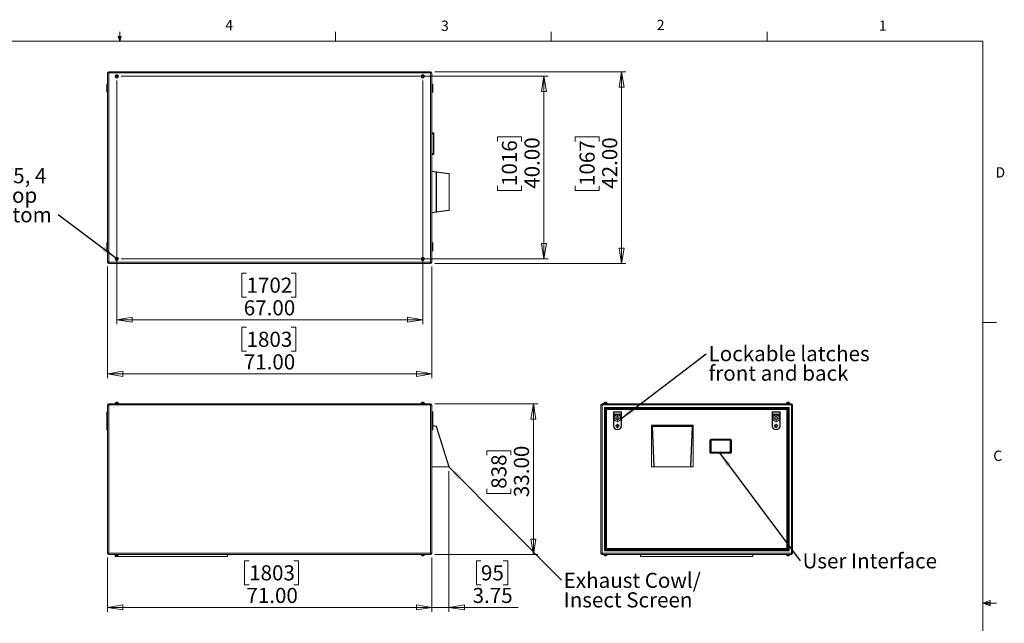
# Model space of a CAD drawing. Units: inches. Extents: x 0.4 to 16.6, y 0.2 to 10.8.
# Drawn here: x 7.6 to 16.6, y 5.3 to 10.8 of the extents above; entities that cross this region are included whole.
import ezdxf

# ---------------------------------------------------------------- set-up
doc = ezdxf.new("R2010")
doc.units = ezdxf.units.IN
doc.header["$MEASUREMENT"] = 0
doc.styles.add('SLDTEXTSTYLE0', font='TXT', dxfattribs={"width": 0.75})
doc.dimstyles.new('SLDDIMSTYLE0', dxfattribs={"dimtxt": 0.137795, "dimasz": 0.14, "dimexe": 0, "dimexo": 0.0625, "dimgap": 0.034449, "dimtad": 1, "dimlfac": 24, "dimrnd": 1e-09, "dimzin": 4, "dimdsep": 46, "dimtxsty": 'SLDTEXTSTYLE0', "dimblk1": 'CLOSED', "dimblk2": 'CLOSED', "dimsah": 1, "dimcen": 0.09, "dimadec": 0, "dimazin": 1, "dimtfac": 1, "dimtofl": 0, "dimtmove": 0, "dimatfit": 3, "dimldrblk": 'CLOSED', "dimfxl": 0, "dimfrac": 2, "dimtolj": 1, "dimtzin": 12, "dimarcsym": 0})
doc.dimstyles.new('SLDDIMSTYLE1', dxfattribs={"dimtxt": 0.137795, "dimasz": 0.14, "dimexe": 0, "dimexo": 0.0625, "dimgap": 0.034449, "dimtad": 1, "dimlfac": 24, "dimrnd": 1e-09, "dimzin": 12, "dimdsep": 46, "dimtxsty": 'SLDTEXTSTYLE0', "dimblk1": 'CLOSED', "dimblk2": 'CLOSED', "dimsah": 1, "dimcen": 0.09, "dimadec": 0, "dimazin": 3, "dimtfac": 1, "dimtmove": 0, "dimatfit": 0, "dimldrblk": 'CLOSED', "dimfxl": 0, "dimfrac": 2, "dimtolj": 1, "dimtzin": 12, "dimarcsym": 0})
doc.dimstyles.new('SLDDIMSTYLE2', dxfattribs={"dimtxt": 0.18, "dimasz": 0.14, "dimexe": 0, "dimexo": 0.0625, "dimgap": 0, "dimtad": 0, "dimtih": 1, "dimtoh": 1, "dimdec": 0, "dimrnd": 1e-09, "dimzin": 0, "dimdsep": 46, "dimtxsty": 'Standard', "dimsah": 1, "dimcen": 0.09, "dimadec": 0, "dimazin": 0, "dimtfac": 0.14, "dimtdec": 0, "dimtofl": 0, "dimtmove": 0, "dimatfit": 3, "dimfxl": 0, "dimfrac": 2, "dimtolj": 1, "dimtzin": 0, "dimarcsym": 0})

# ---------------------------------------------------------------- blocks, each defined once
blk = doc.blocks.new('_CLOSED')
at = {"color": 0, "linetype": 'ByBlock', "lineweight": -2}
for p, q in [((-1, 0.166667), (0, 0)), ((-1, 0.166667), (-1, -0.166667)), ((0, 0), (-1, -0.166667)), ((0, 0), (-1, 0))]:
    blk.add_line(p, q, dxfattribs=at)
blk = doc.blocks.new('_D')
at = {"color": 7, "linetype": 'Continuous', "lineweight": 0}
for p, q in [((11.3775, 7.3335), (12.3147, 7.3335)), ((12.2753, 7.3335), (12.2753, 5.9585)), ((11.8504, 6.8626), (11.8504, 6.9046)), ((11.8504, 6.9046), (12.0691, 6.9046)), ((12.0691, 6.9046), (12.0691, 6.8626)), ((11.8504, 6.5571), (11.8504, 6.5152)), ((11.8504, 6.5152), (12.0691, 6.5152)), ((12.0691, 6.5152), (12.0691, 6.5571)), ((11.3775, 5.9585), (12.3147, 5.9585))]:
    blk.add_line(p, q, dxfattribs=at)
at = {"color": 7, "linetype": 'Continuous', "lineweight": 0, "xscale": 0.14, "yscale": 0.14}
for p, rotation in [((12.2753, 7.3335), 90.0000000000004), ((12.2753, 5.9585), 270.0000000000004)]:
    blk.add_blockref('_CLOSED', p, dxfattribs=dict(at, rotation=rotation))
at = {"color": 7, "linetype": 'Continuous', "lineweight": 0, "char_height": 0.1378, "attachment_point": 1, "rotation": 90, "style": 'SLDTEXTSTYLE0'}
for s, insert in [('33.00', (12.0977, 6.4808)), ('838', (11.8915, 6.5571))]:
    blk.add_mtext(s, dxfattribs=dict(at, insert=insert))
blk = doc.blocks.new('_D_1')
at = {"color": 7, "linetype": 'Continuous', "lineweight": 0}
for p, q in [((8.3909, 5.9302), (8.3909, 5.4356)), ((11.3492, 5.9302), (11.3492, 5.4356)), ((9.6822, 5.8999), (9.6402, 5.8999)), ((9.6402, 5.8999), (9.6402, 5.6812)), ((10.0895, 5.8999), (10.1315, 5.8999)), ((10.1315, 5.8999), (10.1315, 5.6812)), ((9.6402, 5.6812), (9.6822, 5.6812)), ((10.1315, 5.6812), (10.0895, 5.6812)), ((8.3909, 5.475), (11.3492, 5.475))]:
    blk.add_line(p, q, dxfattribs=at)
at = {"color": 7, "linetype": 'Continuous', "lineweight": 0, "xscale": 0.14, "yscale": 0.14, "rotation": 180.0000000000004}
blk.add_blockref('_CLOSED', (8.3909, 5.475), dxfattribs=at)
at = {"color": 7, "linetype": 'Continuous', "lineweight": 0, "xscale": 0.14, "yscale": 0.14}
blk.add_blockref('_CLOSED', (11.3492, 5.475), dxfattribs=at)
at = {"color": 7, "linetype": 'Continuous', "lineweight": 0, "char_height": 0.1378, "attachment_point": 1, "style": 'SLDTEXTSTYLE0'}
for s, insert in [('1803', (9.6822, 5.8588)), ('71.00', (9.6568, 5.6526))]:
    blk.add_mtext(s, dxfattribs=dict(at, insert=insert))
blk = doc.blocks.new('_D_2')
at = {"color": 7, "linetype": 'Continuous', "lineweight": 0}
for p, q in [((11.5054, 6.7181), (11.5054, 5.4356)), ((11.3492, 5.9302), (11.3492, 5.4356)), ((11.7973, 5.8999), (11.7553, 5.8999)), ((11.7553, 5.8999), (11.7553, 5.6812)), ((12.001, 5.8999), (12.0429, 5.8999)), ((12.0429, 5.8999), (12.0429, 5.6812)), ((11.7553, 5.6812), (11.7973, 5.6812)), ((12.0429, 5.6812), (12.001, 5.6812)), ((11.3492, 5.475), (11.0992, 5.475)), ((11.5054, 5.475), (11.3492, 5.475)), ((11.5054, 5.475), (12.1358, 5.475))]:
    blk.add_line(p, q, dxfattribs=at)
at = {"color": 7, "linetype": 'Continuous', "lineweight": 0, "xscale": 0.14, "yscale": 0.14}
blk.add_blockref('_CLOSED', (11.3492, 5.475), dxfattribs=at)
at = {"color": 7, "linetype": 'Continuous', "lineweight": 0, "xscale": 0.14, "yscale": 0.14, "rotation": 180.0000000000004}
blk.add_blockref('_CLOSED', (11.5054, 5.475), dxfattribs=at)
at = {"color": 7, "linetype": 'Continuous', "lineweight": 0, "char_height": 0.1378, "attachment_point": 1, "style": 'SLDTEXTSTYLE0'}
for s, insert in [('95', (11.7973, 5.8588)), ('3.75', (11.721, 5.6526))]:
    blk.add_mtext(s, dxfattribs=dict(at, insert=insert))
blk = doc.blocks.new('SW_NOTE_3')
at = {"color": 0, "linetype": 'Continuous', "lineweight": 0, "char_height": 0.137795, "attachment_point": 1, "style": 'SLDTEXTSTYLE0'}
for s, insert in [('Exhaust Cowl/', (0.0214, 0.0689)), ('Insect Screen', (0.0214, -0.1093))]:
    blk.add_mtext(s, dxfattribs=dict(at, insert=insert))
blk = doc.blocks.new('SW_NOTE_4')
at = {"color": 0, "linetype": 'Continuous', "lineweight": 0, "insert": (0.022, 0.0703), "char_height": 0.137795, "attachment_point": 1, "style": 'SLDTEXTSTYLE0'}
blk.add_mtext('User Interface', dxfattribs=at)
blk = doc.blocks.new('SW_NOTE_5')
at = {"color": 0, "linetype": 'Continuous', "lineweight": 0, "char_height": 0.137795, "attachment_point": 1, "style": 'SLDTEXTSTYLE0'}
for s, insert in [('Lockable latches', (0.0223, 0.0698)), ('front and back', (0.0223, -0.1083))]:
    blk.add_mtext(s, dxfattribs=dict(at, insert=insert))
blk = doc.blocks.new('SW_CENTERMARKSYMBOL_4')
at = {"color": 0, "linetype": 'Continuous', "lineweight": 0}
for p, q in [((-0.0082, 0), (-0.0187, 0)), ((0, 0), (-0.0041, 0)), ((0, 0.0082), (0, 0.0187)), ((0, 0), (0, 0.0041)), ((0, 0), (0, -0.0041)), ((0, 0), (0.0041, 0)), ((0.0082, 0), (0.0187, 0)), ((0, -0.0082), (0, -0.0187))]:
    blk.add_line(p, q, dxfattribs=at)
blk = doc.blocks.new('SW_CENTERMARKSYMBOL_5')
at = {"color": 0, "linetype": 'Continuous', "lineweight": 0}
for p, q in [((-0.0082, 0), (-0.0187, 0)), ((0, 0), (-0.0041, 0)), ((0, 0.0082), (0, 0.0187)), ((0, 0), (0, 0.0041)), ((0, 0), (0, -0.0041)), ((0, 0), (0.0041, 0)), ((0.0082, 0), (0.0187, 0)), ((0, -0.0082), (0, -0.0187))]:
    blk.add_line(p, q, dxfattribs=at)
blk = doc.blocks.new('SW_CENTERMARKSYMBOL_6')
at = {"color": 0, "linetype": 'Continuous', "lineweight": 0}
for p, q in [((-0.0082, 0), (-0.0349, 0)), ((0, 0), (-0.0041, 0)), ((0, 0.0082), (0, 0.0349)), ((0, 0), (0, 0.0041)), ((0, 0), (0, -0.0041)), ((0, 0), (0.0041, 0)), ((0.0082, 0), (0.0349, 0)), ((0, -0.0082), (0, -0.0349))]:
    blk.add_line(p, q, dxfattribs=at)
blk = doc.blocks.new('SW_CENTERMARKSYMBOL_7')
at = {"color": 0, "linetype": 'Continuous', "lineweight": 0}
for p, q in [((-0.0082, 0), (-0.0349, 0)), ((0, 0), (-0.0041, 0)), ((0, 0.0082), (0, 0.0349)), ((0, 0), (0, 0.0041)), ((0, 0), (0, -0.0041)), ((0, 0), (0.0041, 0)), ((0.0082, 0), (0.0349, 0)), ((0, -0.0082), (0, -0.0349))]:
    blk.add_line(p, q, dxfattribs=at)
blk = doc.blocks.new('_D_3')
at = {"color": 7, "linetype": 'Continuous', "lineweight": 0}
for p, q in [((8.5136, 10.3211), (12.411, 10.3211)), ((12.3716, 10.3211), (12.3716, 8.6544)), ((11.9467, 9.7275), (11.9467, 9.7695)), ((11.9467, 9.7695), (12.1654, 9.7695)), ((12.1654, 9.7695), (12.1654, 9.7275)), ((11.9467, 9.3202), (11.9467, 9.2783)), ((11.9467, 9.2783), (12.1654, 9.2783)), ((12.1654, 9.2783), (12.1654, 9.3202)), ((8.5136, 8.6544), (12.411, 8.6544))]:
    blk.add_line(p, q, dxfattribs=at)
at = {"color": 7, "linetype": 'Continuous', "lineweight": 0, "xscale": 0.14, "yscale": 0.14}
for p, rotation in [((12.3716, 10.3211, 0.0038), 90.0000000000002), ((12.3716, 8.6544, 0.0038), 270.0000000000002)]:
    blk.add_blockref('_CLOSED', p, dxfattribs=dict(at, rotation=rotation))
at = {"color": 7, "linetype": 'Continuous', "lineweight": 0, "char_height": 0.1378, "attachment_point": 1, "rotation": 90, "style": 'SLDTEXTSTYLE0'}
for s, insert in [('1016', (11.9878, 9.3202)), ('40.00', (12.194, 9.2948))]:
    blk.add_mtext(s, dxfattribs=dict(at, insert=insert))
blk = doc.blocks.new('_D_4')
at = {"color": 7, "linetype": 'Continuous', "lineweight": 0}
for p, q in [((11.3775, 10.3627), (13.1196, 10.3627)), ((13.0802, 10.3627), (13.0802, 8.6127)), ((12.6553, 9.7275), (12.6553, 9.7695)), ((12.6553, 9.7695), (12.8741, 9.7695)), ((12.8741, 9.7695), (12.8741, 9.7275)), ((12.6553, 9.3202), (12.6553, 9.2783)), ((12.6553, 9.2783), (12.8741, 9.2783)), ((12.8741, 9.2783), (12.8741, 9.3202)), ((11.3775, 8.6127), (13.1196, 8.6127))]:
    blk.add_line(p, q, dxfattribs=at)
at = {"color": 7, "linetype": 'Continuous', "lineweight": 0, "xscale": 0.14, "yscale": 0.14}
for p, rotation in [((13.0802, 10.3627, 0.0038), 90.0000000000002), ((13.0802, 8.6127, 0.0038), 270.0000000000002)]:
    blk.add_blockref('_CLOSED', p, dxfattribs=dict(at, rotation=rotation))
at = {"color": 7, "linetype": 'Continuous', "lineweight": 0, "char_height": 0.1378, "attachment_point": 1, "rotation": 90, "style": 'SLDTEXTSTYLE0'}
for s, insert in [('1067', (12.6965, 9.3202)), ('42.00', (12.9026, 9.2948))]:
    blk.add_mtext(s, dxfattribs=dict(at, insert=insert))
blk = doc.blocks.new('_D_5')
at = {"color": 7, "linetype": 'Continuous', "lineweight": 0}
for p, q in [((8.4742, 10.2817), (8.4742, 8.0606)), ((11.2659, 10.2817), (11.2659, 8.0606)), ((9.6583, 8.5249), (9.6163, 8.5249)), ((9.6163, 8.5249), (9.6163, 8.3062)), ((10.0656, 8.5249), (10.1076, 8.5249)), ((10.1076, 8.5249), (10.1076, 8.3062)), ((9.6163, 8.3062), (9.6583, 8.3062)), ((10.1076, 8.3062), (10.0656, 8.3062)), ((8.4742, 8.1), (11.2659, 8.1))]:
    blk.add_line(p, q, dxfattribs=at)
at = {"color": 7, "linetype": 'Continuous', "lineweight": 0, "xscale": 0.14, "yscale": 0.14, "rotation": 180.0000000000002}
blk.add_blockref('_CLOSED', (8.4742, 8.1, 0.0038), dxfattribs=at)
at = {"color": 7, "linetype": 'Continuous', "lineweight": 0, "xscale": 0.14, "yscale": 0.14}
blk.add_blockref('_CLOSED', (11.2659, 8.1, 0.0038), dxfattribs=at)
at = {"color": 7, "linetype": 'Continuous', "lineweight": 0, "char_height": 0.1378, "attachment_point": 1, "style": 'SLDTEXTSTYLE0'}
for s, insert in [('1702', (9.6583, 8.4838)), ('67.00', (9.6329, 8.2776))]:
    blk.add_mtext(s, dxfattribs=dict(at, insert=insert))
blk = doc.blocks.new('_D_6')
at = {"color": 7, "linetype": 'Continuous', "lineweight": 0}
for p, q in [((8.3909, 8.5845), (8.3909, 7.567)), ((11.3492, 8.5845), (11.3492, 7.567)), ((9.6583, 8.0313), (9.6163, 8.0313)), ((9.6163, 8.0313), (9.6163, 7.8126)), ((10.0656, 8.0313), (10.1076, 8.0313)), ((10.1076, 8.0313), (10.1076, 7.8126)), ((9.6163, 7.8126), (9.6583, 7.8126)), ((10.1076, 7.8126), (10.0656, 7.8126)), ((8.3909, 7.6064), (11.3492, 7.6064))]:
    blk.add_line(p, q, dxfattribs=at)
at = {"color": 7, "linetype": 'Continuous', "lineweight": 0, "xscale": 0.14, "yscale": 0.14, "rotation": 180.0000000000002}
blk.add_blockref('_CLOSED', (8.3909, 7.6064, 0.0038), dxfattribs=at)
at = {"color": 7, "linetype": 'Continuous', "lineweight": 0, "xscale": 0.14, "yscale": 0.14}
blk.add_blockref('_CLOSED', (11.3492, 7.6064, 0.0038), dxfattribs=at)
at = {"color": 7, "linetype": 'Continuous', "lineweight": 0, "char_height": 0.1378, "attachment_point": 1, "style": 'SLDTEXTSTYLE0'}
for s, insert in [('1803', (9.6583, 7.9902)), ('71.00', (9.6329, 7.784))]:
    blk.add_mtext(s, dxfattribs=dict(at, insert=insert))
blk = doc.blocks.new('SW_NOTE_6')
at = {"color": 0, "linetype": 'Continuous', "lineweight": 0, "attachment_point": 1, "style": 'SLDTEXTSTYLE0'}
for s, insert, char_height in [('Rigging', (-1.0968, 0.9598), 0.1378), ('Points:', (-1.0968, 0.7816), 0.1378), ('M12-1.75, 4', (-1.0968, 0.4253), 0.137795), ('places top', (-1.0968, 0.2471), 0.1378), ('and bottom', (-1.0968, 0.0689), 0.1378)]:
    blk.add_mtext(s, dxfattribs=dict(at, insert=insert, char_height=char_height))

msp = doc.modelspace()

# ---------------------------------------------------------------- linework, layer by layer
at = {"color": 7, "linetype": 'Continuous', "lineweight": 0}
for p, q in [((8.501, 10.64207), (8.501, 10.72687)), ((10.46975, 10.64207), (10.46975, 10.72687)), ((12.4385, 10.64207), (12.4385, 10.72687)), ((14.40725, 10.64207), (14.40725, 10.72687)), ((0.62625, 10.64207), (16.37625, 10.64207)), ((8.501, 10.64207), (8.48775, 10.68401)), ((8.51356, 10.68401), (8.48775, 10.68401)), ((8.49396, 10.68401), (8.501, 10.64207)), ((8.501, 10.64207), (8.51356, 10.68401)), ((8.50591, 10.68401), (8.501, 10.64207)), ((16.37625, 0.39207), (16.37625, 10.64207)), ((16.37625, 8.07529), (16.50125, 8.07529)), ((16.37625, 5.51279), (16.44343, 5.5368)), ((16.37625, 5.51279), (16.44343, 5.52183)), ((16.37625, 5.51279), (16.50125, 5.51279)), ((16.37625, 5.51279), (16.44343, 5.49021)), ((16.37625, 5.51279), (16.44343, 5.50248)), ((16.44343, 5.5368), (16.44343, 5.49021))]:
    msp.add_line(p, q, dxfattribs=at)
at = {"color": 7, "linetype": 'Continuous', "lineweight": 15}
for p, q in [((8.39086, 10.35165), (8.40195, 10.35165)), ((8.39086, 8.62382), (8.39086, 10.35165)), ((8.40195, 10.35165), (8.40195, 10.36274)), ((8.40195, 10.36274), (11.33811, 10.36274)), ((11.33811, 10.35165), (8.40195, 10.35165)), ((8.40195, 10.35165), (8.40195, 8.62382)), ((11.33811, 10.35165), (11.33811, 10.36274)), ((11.33811, 10.35165), (11.3492, 10.35165)), ((11.33811, 8.62382), (11.33811, 10.35165)), ((11.3492, 10.35165), (11.3492, 8.62382)), ((8.38253, 10.17815), (8.38253, 10.24524)), ((8.38545, 10.24815), (8.38545, 10.17524)), ((8.38545, 10.24815), (8.39086, 10.24815)), ((8.47387, 10.32674), (8.46912, 10.32362)), ((8.46912, 10.32362), (8.46945, 10.31795)), ((8.46945, 10.31795), (8.47453, 10.3154)), ((8.47894, 10.32419), (8.47387, 10.32674)), ((8.47453, 10.3154), (8.47927, 10.31852)), ((8.47927, 10.31852), (8.47894, 10.32419)), ((11.26079, 10.31852), (11.26111, 10.32419)), ((11.26553, 10.3154), (11.26079, 10.31852)), ((11.26111, 10.32419), (11.26619, 10.32674)), ((11.27061, 10.31795), (11.26553, 10.3154)), ((11.26619, 10.32674), (11.27094, 10.32362)), ((11.27094, 10.32362), (11.27061, 10.31795)), ((11.35461, 10.24815), (11.3492, 10.24815)), ((11.35461, 10.17524), (11.35461, 10.24815)), ((11.35753, 10.24524), (11.35753, 10.17815)), ((8.38545, 10.17524), (8.39086, 10.17524)), ((11.35461, 10.17524), (11.3492, 10.17524)), ((11.36295, 9.8044), (11.3492, 9.8044)), ((11.36295, 9.79607), (11.3492, 9.79607)), ((11.36295, 9.79607), (11.36295, 9.8044)), ((11.36295, 9.79607), (11.36586, 9.79607)), ((11.36295, 9.6169), (11.36295, 9.79607)), ((11.36586, 9.80149), (11.36586, 9.79607)), ((11.36586, 9.79607), (11.36586, 9.6169)), ((11.36295, 9.6169), (11.3492, 9.6169)), ((11.36295, 9.6169), (11.36586, 9.6169)), ((11.36295, 9.60857), (11.36295, 9.6169)), ((11.36586, 9.6169), (11.36586, 9.61149)), ((11.36295, 9.60857), (11.3492, 9.60857)), ((11.38927, 9.44673), (11.34993, 9.45198)), ((11.35015, 9.4548), (11.38895, 9.44963)), ((11.38895, 9.44963), (11.50278, 9.43445)), ((11.38927, 9.08291), (11.38927, 9.44673)), ((11.38927, 9.44673), (11.39135, 9.44673)), ((11.39135, 9.44673), (11.39135, 9.08291)), ((11.50545, 9.43152), (11.39135, 9.44673)), ((11.50545, 9.09812), (11.50545, 9.43152)), ((11.34993, 9.07766), (11.38927, 9.08291)), ((11.38895, 9.08002), (11.35015, 9.07484)), ((11.50278, 9.09519), (11.38895, 9.08002)), ((11.38927, 9.08291), (11.39135, 9.08291)), ((11.39135, 9.08291), (11.50545, 9.09812)), ((8.38253, 8.73024), (8.38253, 8.79732)), ((8.38545, 8.80024), (8.38545, 8.72732)), ((8.38545, 8.80024), (8.39086, 8.80024)), ((8.38545, 8.72732), (8.39086, 8.72732)), ((11.35461, 8.80024), (11.3492, 8.80024)), ((11.35461, 8.72732), (11.3492, 8.72732)), ((11.35461, 8.72732), (11.35461, 8.80024)), ((11.35753, 8.79732), (11.35753, 8.73024)), ((8.39086, 8.62382), (8.40195, 8.62382)), ((8.40195, 8.62382), (11.33811, 8.62382)), ((8.40195, 8.61274), (8.40195, 8.62382)), ((8.46912, 8.65185), (8.46945, 8.65753)), ((8.47387, 8.64873), (8.46912, 8.65185)), ((8.46945, 8.65753), (8.47453, 8.66008)), ((8.47894, 8.65128), (8.47387, 8.64873)), ((8.47453, 8.66008), (8.47927, 8.65696)), ((8.47927, 8.65696), (8.47894, 8.65128)), ((11.26553, 8.66008), (11.26079, 8.65696)), ((11.26079, 8.65696), (11.26111, 8.65128)), ((11.26111, 8.65128), (11.26619, 8.64873)), ((11.27061, 8.65753), (11.26553, 8.66008)), ((11.26619, 8.64873), (11.27094, 8.65185)), ((11.27094, 8.65185), (11.27061, 8.65753)), ((11.33811, 8.62382), (11.3492, 8.62382)), ((11.33811, 8.61274), (11.33811, 8.62382)), ((11.33811, 8.61274), (8.40195, 8.61274)), ((8.40195, 7.32239), (8.39086, 7.32239)), ((8.39086, 5.96956), (8.39086, 7.32239)), ((8.40195, 7.32239), (8.40195, 7.33347)), ((8.40195, 7.33347), (11.33811, 7.33347)), ((11.33811, 7.32239), (8.40195, 7.32239)), ((8.40195, 7.32239), (8.40195, 5.96956)), ((8.45861, 7.33764), (8.45861, 7.33347)), ((8.48978, 7.33764), (8.45861, 7.33764)), ((8.45984, 7.33847), (8.45984, 7.33764)), ((8.46818, 7.34681), (8.48022, 7.34681)), ((8.48855, 7.33764), (8.48855, 7.33847)), ((8.48978, 7.33347), (8.48978, 7.33764)), ((11.25028, 7.33764), (11.25028, 7.33347)), ((11.25028, 7.33764), (11.28145, 7.33764)), ((11.25151, 7.33847), (11.25151, 7.33764)), ((11.25984, 7.34681), (11.27188, 7.34681)), ((11.28022, 7.33764), (11.28022, 7.33847)), ((11.28145, 7.33347), (11.28145, 7.33764)), ((11.33811, 7.32239), (11.33811, 7.33347)), ((11.33811, 5.96956), (11.33811, 7.32239)), ((11.3492, 7.32239), (11.33811, 7.32239)), ((11.3492, 7.32239), (11.3492, 5.96956)), ((12.90187, 7.32239), (12.89079, 7.32239)), ((12.89079, 5.96956), (12.89079, 7.32239)), ((12.90187, 7.33347), (14.6297, 7.33347)), ((12.90187, 7.33347), (12.90187, 7.32239)), ((14.6297, 7.32239), (12.90187, 7.32239)), ((12.90187, 7.32239), (12.90187, 5.96956)), ((12.91687, 7.33764), (12.91687, 7.33347)), ((12.91687, 7.33764), (12.94804, 7.33764)), ((12.9181, 7.33847), (12.9181, 7.33764)), ((12.92412, 7.30014), (14.60745, 7.30014)), ((12.92412, 5.99181), (12.92412, 7.30014)), ((12.92643, 7.34681), (12.93847, 7.34681)), ((14.59912, 7.29181), (12.93245, 7.29181)), ((12.93245, 7.29181), (12.93245, 6.00014)), ((12.93495, 7.28931), (14.59662, 7.28931)), ((12.93495, 6.00264), (12.93495, 7.28931)), ((14.58829, 7.28097), (12.94329, 7.28097)), ((12.94329, 7.28097), (12.94329, 6.01097)), ((12.94681, 7.33764), (12.94681, 7.33847)), ((12.94804, 7.33347), (12.94804, 7.33764)), ((14.58354, 7.33764), (14.58354, 7.33347)), ((14.6147, 7.33764), (14.58354, 7.33764)), ((14.58477, 7.33847), (14.58477, 7.33764)), ((14.58829, 6.01097), (14.58829, 7.28097)), ((14.5931, 7.34681), (14.60514, 7.34681)), ((14.59662, 7.28931), (14.59662, 6.00264)), ((14.59912, 6.00014), (14.59912, 7.29181)), ((14.60745, 7.30014), (14.60745, 5.99181)), ((14.61347, 7.33764), (14.61347, 7.33847)), ((14.6147, 7.33347), (14.6147, 7.33764)), ((14.6297, 7.33347), (14.6297, 7.32239)), ((14.64079, 7.32239), (14.6297, 7.32239)), ((14.6297, 5.96956), (14.6297, 7.32239)), ((14.64079, 7.32239), (14.64079, 5.96956)), ((8.38253, 7.2375), (8.38253, 7.25764)), ((8.38253, 7.23331), (8.38253, 7.2375)), ((8.38253, 7.13031), (8.38253, 7.23331)), ((8.38545, 7.26056), (8.38545, 7.13031)), ((8.38545, 7.26056), (8.39086, 7.26056)), ((11.35461, 7.26056), (11.3492, 7.26056)), ((11.35461, 7.13031), (11.35461, 7.26056)), ((11.35753, 7.25764), (11.35753, 7.2375)), ((11.35753, 7.23331), (11.35753, 7.2375)), ((11.35753, 7.23331), (11.35753, 7.13031)), ((13.00829, 7.25764), (13.00537, 7.26056)), ((13.00537, 7.26056), (13.07829, 7.26056)), ((13.00537, 7.13031), (13.00537, 7.26056)), ((13.00829, 7.25764), (13.00829, 7.2375)), ((13.07537, 7.25764), (13.00829, 7.25764)), ((13.00829, 7.2375), (13.07537, 7.2375)), ((13.00829, 7.23331), (13.00829, 7.2375)), ((13.00829, 7.23331), (13.00829, 7.13031)), ((13.07537, 7.23331), (13.00829, 7.23331)), ((13.07537, 7.2375), (13.07537, 7.25764)), ((13.07537, 7.2375), (13.07537, 7.23331)), ((13.07537, 7.13031), (13.07537, 7.23331)), ((13.07829, 7.26056), (13.07829, 7.13031)), ((14.45329, 7.26056), (14.5262, 7.26056)), ((14.45329, 7.13031), (14.45329, 7.26056)), ((14.52329, 7.25764), (14.4562, 7.25764)), ((14.4562, 7.25764), (14.4562, 7.2375)), ((14.4562, 7.2375), (14.52329, 7.2375)), ((14.4562, 7.23331), (14.4562, 7.2375)), ((14.4562, 7.23331), (14.4562, 7.13031)), ((14.52329, 7.23331), (14.4562, 7.23331)), ((14.52329, 7.25764), (14.5262, 7.26056)), ((14.52329, 7.2375), (14.52329, 7.25764)), ((14.52329, 7.2375), (14.52329, 7.23331)), ((14.52329, 7.13031), (14.52329, 7.23331)), ((14.5262, 7.26056), (14.5262, 7.13031)), ((8.38253, 7.13031), (8.38545, 7.13031)), ((8.38253, 7.09681), (8.38253, 7.13031)), ((8.38545, 7.13031), (8.39086, 7.13031)), ((8.38545, 7.13031), (8.38545, 7.09389)), ((11.35461, 7.13031), (11.3492, 7.13031)), ((11.35461, 7.13031), (11.35753, 7.13031)), ((11.35461, 7.09389), (11.35461, 7.13031)), ((11.35753, 7.13556), (11.38927, 7.12762)), ((11.35753, 7.13031), (11.35753, 7.09681)), ((11.50278, 6.75743), (11.38895, 7.12479)), ((11.39135, 7.12566), (11.50545, 6.75743)), ((13.00537, 7.13031), (13.00829, 7.13031)), ((13.04037, 7.12056), (13.04037, 7.14006)), ((13.04037, 7.14006), (13.04329, 7.14006)), ((13.04329, 7.12056), (13.04037, 7.12056)), ((13.04179, 7.09681), (13.04187, 7.09681)), ((13.04179, 7.09389), (13.04179, 7.09681)), ((13.04187, 7.09389), (13.04187, 7.09681)), ((13.04329, 7.14006), (13.04329, 7.12056)), ((13.07537, 7.13031), (13.07829, 7.13031)), ((13.35277, 7.13347), (13.35277, 6.75743)), ((13.35807, 7.12479), (13.35289, 7.13449)), ((13.35571, 7.13746), (13.36096, 7.12762)), ((13.72881, 7.13764), (13.35693, 7.13764)), ((13.37324, 6.75743), (13.35807, 7.12479)), ((13.36096, 7.12762), (13.36096, 7.12566)), ((13.36096, 7.12762), (13.72478, 7.12762)), ((13.36096, 7.12566), (13.37617, 6.75743)), ((13.72478, 7.12566), (13.36096, 7.12566)), ((13.70957, 6.75743), (13.72478, 7.12566)), ((13.72767, 7.12479), (13.7125, 6.75743)), ((13.72478, 7.12762), (13.73003, 7.13746)), ((13.72478, 7.12762), (13.72478, 7.12566)), ((13.73285, 7.13449), (13.72767, 7.12479)), ((13.73297, 6.75743), (13.73297, 7.13347)), ((14.45329, 7.13031), (14.4562, 7.13031)), ((14.48829, 7.14006), (14.4912, 7.14006)), ((14.48829, 7.12056), (14.48829, 7.14006)), ((14.4912, 7.12056), (14.48829, 7.12056)), ((14.4897, 7.09681), (14.48979, 7.09681)), ((14.4897, 7.09389), (14.4897, 7.09681)), ((14.48979, 7.09389), (14.48979, 7.09681)), ((14.4912, 7.14006), (14.4912, 7.12056)), ((14.52329, 7.13031), (14.5262, 7.13031)), ((8.38545, 7.09389), (8.39086, 7.09389)), ((11.35461, 7.09389), (11.3492, 7.09389)), ((13.04187, 7.09389), (13.04179, 7.09389)), ((13.89495, 7.01004), (14.07412, 7.01004)), ((13.89495, 7.01004), (13.89495, 7.00712)), ((14.07412, 7.00712), (13.89495, 7.00712)), ((14.07412, 7.01004), (14.07412, 7.00712)), ((14.48979, 7.09389), (14.4897, 7.09389)), ((13.88662, 6.8892), (13.88662, 7.0017)), ((13.88662, 7.0017), (13.88954, 7.0017)), ((13.88954, 7.0017), (13.88954, 6.8892)), ((13.89412, 6.89545), (13.89412, 6.99545)), ((13.89704, 6.99545), (13.89412, 6.99545)), ((13.89704, 6.99545), (13.89704, 6.89545)), ((13.9012, 7.00254), (14.06787, 7.00254)), ((13.9012, 7.00254), (13.9012, 6.99962)), ((14.06787, 6.99962), (13.9012, 6.99962)), ((14.06787, 7.00254), (14.06787, 6.99962)), ((14.07495, 6.99545), (14.07204, 6.99545)), ((14.07204, 6.89545), (14.07204, 6.99545)), ((14.07495, 6.99545), (14.07495, 6.89545)), ((14.07954, 6.8892), (14.07954, 7.0017)), ((14.07954, 7.0017), (14.08245, 7.0017)), ((14.08245, 7.0017), (14.08245, 6.8892)), ((13.88662, 6.8892), (13.88954, 6.8892)), ((13.89704, 6.89545), (13.89412, 6.89545)), ((13.89495, 6.88379), (14.07412, 6.88379)), ((13.89495, 6.88379), (13.89495, 6.88087)), ((14.07412, 6.88087), (13.89495, 6.88087)), ((13.9012, 6.89129), (14.06787, 6.89129)), ((13.9012, 6.89129), (13.9012, 6.88837)), ((14.06787, 6.88837), (13.9012, 6.88837)), ((14.06787, 6.89129), (14.06787, 6.88837)), ((14.07495, 6.89545), (14.07204, 6.89545)), ((14.07412, 6.88379), (14.07412, 6.88087)), ((14.07954, 6.8892), (14.08245, 6.8892)), ((11.3492, 6.75743), (11.50278, 6.75743)), ((11.50545, 6.75743), (11.50278, 6.75743)), ((13.35277, 6.75743), (13.37324, 6.75743)), ((13.37617, 6.75743), (13.37324, 6.75743)), ((13.37617, 6.75743), (13.70957, 6.75743)), ((13.7125, 6.75743), (13.70957, 6.75743)), ((13.7125, 6.75743), (13.73297, 6.75743)), ((8.39086, 5.96956), (8.40195, 5.96956)), ((8.40195, 5.96956), (11.33811, 5.96956)), ((8.40195, 5.95847), (8.40195, 5.96956)), ((11.33811, 5.95847), (8.40195, 5.95847)), ((8.45861, 5.95847), (8.45861, 5.95431)), ((8.48978, 5.95431), (8.45861, 5.95431)), ((8.45984, 5.95431), (8.45984, 5.95347)), ((8.46003, 5.93764), (8.46003, 5.95172)), ((9.4842, 5.93764), (8.46003, 5.93764)), ((8.4742, 5.94514), (8.46818, 5.94514)), ((8.48022, 5.94514), (8.4742, 5.94514)), ((8.48855, 5.95347), (8.48855, 5.95431)), ((8.48978, 5.95431), (8.48978, 5.95847)), ((9.4842, 5.93764), (9.4842, 5.95847)), ((11.25028, 5.95847), (11.25028, 5.95431)), ((11.25028, 5.95431), (11.28145, 5.95431)), ((11.25151, 5.95431), (11.25151, 5.95347)), ((11.26586, 5.94514), (11.25984, 5.94514)), ((11.27188, 5.94514), (11.26586, 5.94514)), ((11.28022, 5.95347), (11.28022, 5.95431)), ((11.28145, 5.95431), (11.28145, 5.95847)), ((11.33811, 5.95847), (11.33811, 5.96956)), ((11.33811, 5.96956), (11.3492, 5.96956)), ((12.89079, 5.96956), (12.90187, 5.96956)), ((12.90187, 5.96956), (14.6297, 5.96956)), ((12.90187, 5.96956), (12.90187, 5.95847)), ((14.6297, 5.95847), (12.90187, 5.95847)), ((12.91687, 5.95847), (12.91687, 5.95431)), ((12.91687, 5.95431), (12.94804, 5.95431)), ((12.9181, 5.95431), (12.9181, 5.95347)), ((14.60745, 5.99181), (12.92412, 5.99181)), ((12.93847, 5.94514), (12.92643, 5.94514)), ((12.93245, 6.00014), (14.59912, 6.00014)), ((14.59662, 6.00264), (12.93495, 6.00264)), ((12.94329, 6.01097), (14.58829, 6.01097)), ((12.94681, 5.95347), (12.94681, 5.95431)), ((12.94804, 5.95431), (12.94804, 5.95847)), ((13.2537, 5.93764), (13.2537, 5.95847)), ((14.27787, 5.93764), (13.2537, 5.93764)), ((14.27787, 5.93764), (14.27787, 5.95847)), ((14.58354, 5.95847), (14.58354, 5.95431)), ((14.6147, 5.95431), (14.58354, 5.95431)), ((14.58477, 5.95431), (14.58477, 5.95347)), ((14.60514, 5.94514), (14.5931, 5.94514)), ((14.61347, 5.95347), (14.61347, 5.95431)), ((14.6147, 5.95431), (14.6147, 5.95847)), ((14.6297, 5.96956), (14.64079, 5.96956)), ((14.6297, 5.96956), (14.6297, 5.95847))]:
    msp.add_line(p, q, dxfattribs=at)
at = {"color": 8, "linetype": 'Continuous', "lineweight": 15}
for p, q in [((8.48855, 7.33847), (8.45984, 7.33847)), ((11.28022, 7.33847), (11.25151, 7.33847)), ((12.94681, 7.33847), (12.9181, 7.33847)), ((14.61347, 7.33847), (14.58477, 7.33847)), ((11.38895, 7.12479), (11.35753, 7.13265)), ((8.45984, 5.95347), (8.4742, 5.95347)), ((8.4742, 5.95347), (8.48855, 5.95347)), ((11.25151, 5.95347), (11.26586, 5.95347)), ((11.26586, 5.95347), (11.28022, 5.95347)), ((12.9181, 5.95347), (12.94681, 5.95347)), ((14.58477, 5.95347), (14.61347, 5.95347))]:
    msp.add_line(p, q, dxfattribs=at)
at = {"color": 7, "linetype": 'Continuous', "lineweight": 15, "flags": 128}
for points in [[(11.3492, 9.45493), (11.3493, 9.45491), (11.34962, 9.45487), (11.35015, 9.4548)], [(11.35015, 9.07484), (11.34962, 9.07477), (11.3493, 9.07473), (11.3492, 9.07472)], [(12.93245, 7.29181), (12.93229, 7.29197), (12.93182, 7.29244), (12.93105, 7.29321), (12.93001, 7.29425), (12.92875, 7.29551), (12.92731, 7.29695), (12.92575, 7.29852), (12.92412, 7.30014)], [(12.94329, 7.28097), (12.94184, 7.28242), (12.94044, 7.28382), (12.93912, 7.28514), (12.93793, 7.28633), (12.9369, 7.28736), (12.93607, 7.28819), (12.93546, 7.28881), (12.93508, 7.28918), (12.93495, 7.28931)], [(14.59662, 7.28931), (14.59646, 7.28915), (14.59599, 7.28867), (14.59522, 7.2879), (14.59418, 7.28687), (14.59292, 7.2856), (14.59148, 7.28416), (14.58991, 7.2826), (14.58829, 7.28097)], [(14.60745, 7.30014), (14.60601, 7.29869), (14.6046, 7.29729), (14.60329, 7.29597), (14.6021, 7.29478), (14.60107, 7.29376), (14.60024, 7.29292), (14.59962, 7.29231), (14.59925, 7.29193), (14.59912, 7.29181)], [(13.07537, 7.25764), (13.07588, 7.25815), (13.07637, 7.25864), (13.07683, 7.2591), (13.07724, 7.25952), (13.0776, 7.25988), (13.0779, 7.26017), (13.07811, 7.26038), (13.07824, 7.26051), (13.07829, 7.26056)], [(14.4562, 7.25764), (14.45563, 7.25821), (14.45509, 7.25876), (14.45458, 7.25926), (14.45414, 7.2597), (14.45378, 7.26007), (14.45351, 7.26034), (14.45334, 7.2605), (14.45329, 7.26056)], [(12.93245, 6.00014), (12.93229, 5.99998), (12.93182, 5.99951), (12.93105, 5.99874), (12.93001, 5.9977), (12.92875, 5.99644), (12.92731, 5.995), (12.92575, 5.99343), (12.92412, 5.99181)], [(12.94329, 6.01097), (12.94184, 6.00953), (12.94044, 6.00812), (12.93912, 6.00681), (12.93793, 6.00562), (12.9369, 6.00459), (12.93607, 6.00376), (12.93546, 6.00314), (12.93508, 6.00277), (12.93495, 6.00264)], [(14.59662, 6.00264), (14.59646, 6.0028), (14.59599, 6.00328), (14.59522, 6.00405), (14.59418, 6.00508), (14.59292, 6.00634), (14.59148, 6.00779), (14.58991, 6.00935), (14.58829, 6.01097)], [(14.60745, 5.99181), (14.60601, 5.99325), (14.6046, 5.99466), (14.60329, 5.99597), (14.6021, 5.99716), (14.60107, 5.99819), (14.60024, 5.99902), (14.59962, 5.99964), (14.59925, 6.00001), (14.59912, 6.00014)]]:
    msp.add_lwpolyline(points, dxfattribs=at)
at = {"color": 7, "linetype": 'Continuous', "lineweight": 15}
for centre, radius in [((8.4742, 10.32107), 0.01558), ((8.4742, 10.32107), 0.01435), ((11.26586, 10.32107), 0.01558), ((11.26586, 10.32107), 0.01435), ((8.4742, 10.32107), 0.00602), ((11.26586, 10.32107), 0.00602), ((8.4742, 8.6544), 0.01558), ((8.4742, 8.6544), 0.01435), ((8.4742, 8.6544), 0.00602), ((11.26586, 8.6544), 0.01558), ((11.26586, 8.6544), 0.01435), ((11.26586, 8.6544), 0.00602), ((13.04183, 7.20124), 0.03079), ((13.04183, 7.20124), 0.01582), ((14.48975, 7.20124), 0.03079), ((14.48975, 7.20124), 0.01582), ((13.04183, 7.13031), 0.01458), ((14.48975, 7.13031), 0.01458)]:
    msp.add_circle(centre, radius, dxfattribs=at)
for centre, radius, start, end in [((8.40195, 10.35165), 0.01108, 90, 180), ((11.33811, 10.35165), 0.01108, 0, 90), ((8.38545, 10.24524), 0.00292, 90, 180), ((11.35461, 10.24524), 0.00292, 0, 90), ((8.38545, 10.17815), 0.00292, 180, 270), ((11.35461, 10.17815), 0.00292, 270, 0), ((11.36295, 9.80149), 0.00292, 0, 90), ((11.36295, 9.61149), 0.00292, 270, 0), ((11.38595, 9.44783), 0.0035, 341.763985, 30.941826), ((11.38852, 9.44683), 0.00283, 358.145238, 81.259331), ((11.38595, 9.08181), 0.0035, 329.058085, 18.236117), ((11.38852, 9.08282), 0.00283, 278.740918, 1.854572), ((8.38545, 8.79732), 0.00292, 90, 180), ((8.38545, 8.73024), 0.00292, 180, 270), ((11.35461, 8.79732), 0.00292, 0, 90), ((11.35461, 8.73024), 0.00292, 270, 0), ((8.40195, 8.62382), 0.01108, 180, 270), ((11.33811, 8.62382), 0.01108, 270, 0), ((8.40195, 7.32239), 0.01108, 90, 180), ((8.46818, 7.33847), 0.00833, 90, 180), ((8.48022, 7.33847), 0.00833, 0, 90), ((11.25984, 7.33847), 0.00833, 90, 180), ((11.27188, 7.33847), 0.00833, 0, 90), ((11.33811, 7.32239), 0.01108, 0, 90), ((12.90187, 7.32239), 0.01108, 90, 180), ((12.92643, 7.33847), 0.00833, 90, 180), ((12.93847, 7.33847), 0.00833, 0, 90), ((14.5931, 7.33847), 0.00833, 90, 180), ((14.60514, 7.33847), 0.00833, 0, 90), ((14.6297, 7.32239), 0.01108, 0, 90), ((8.38545, 7.25764), 0.00292, 90, 180), ((11.35461, 7.25764), 0.00292, 0, 90), ((8.38545, 7.09681), 0.00292, 180, 270), ((11.35461, 7.09681), 0.00292, 270, 0), ((11.38356, 7.12684), 0.00577, 339.214052, 7.806207), ((11.38493, 7.13974), 0.01548, 285.05475, 294.505808), ((11.38856, 7.12479), 0.00292, 17.216074, 75.963757), ((13.04179, 7.13031), 0.03642, 180, 270), ((13.04179, 7.13031), 0.0335, 180, 270), ((13.04187, 7.13031), 0.0335, 270, 0), ((13.04187, 7.13031), 0.03642, 270, 0), ((13.35693, 7.13347), 0.00417, 165.840588, 180), ((13.35693, 7.13347), 0.00417, 90, 107.039458), ((13.36104, 7.12465), 0.00297, 91.512164, 177.255442), ((13.36056, 7.12172), 0.00396, 84.204361, 129.046606), ((13.7247, 7.12465), 0.00297, 2.744745, 88.487588), ((13.72518, 7.12172), 0.00396, 50.953176, 95.795824), ((13.72881, 7.13347), 0.00417, 72.960542, 90), ((13.72881, 7.13347), 0.00417, 0, 14.159412), ((14.4897, 7.13031), 0.03642, 180, 270), ((14.4897, 7.13031), 0.0335, 180, 270), ((14.48979, 7.13031), 0.03642, 270, 0), ((14.48979, 7.13031), 0.0335, 270, 0), ((13.89495, 7.0017), 0.00833, 90, 180), ((13.89495, 7.0017), 0.00542, 90, 180), ((14.07412, 7.0017), 0.00833, 0, 90), ((14.07412, 7.0017), 0.00542, 0, 90), ((13.9012, 6.99545), 0.00708, 90, 180), ((13.9012, 6.99545), 0.00417, 90, 180), ((14.06787, 6.99545), 0.00708, 0, 90), ((14.06787, 6.99545), 0.00417, 0, 90), ((13.89495, 6.8892), 0.00833, 180, 270), ((13.89495, 6.8892), 0.00542, 180, 270), ((13.9012, 6.89545), 0.00708, 180, 270), ((13.9012, 6.89545), 0.00417, 180, 270), ((14.06787, 6.89545), 0.00708, 270, 0), ((14.06787, 6.89545), 0.00417, 270, 0), ((14.07412, 6.8892), 0.00542, 270, 0), ((14.07412, 6.8892), 0.00833, 270, 0), ((8.40195, 5.96956), 0.01108, 180, 270), ((8.46818, 5.95347), 0.00833, 180, 270), ((8.48022, 5.95347), 0.00833, 270, 0), ((11.25984, 5.95347), 0.00833, 180, 270), ((11.27188, 5.95347), 0.00833, 270, 0), ((11.33811, 5.96956), 0.01108, 270, 0), ((12.90187, 5.96956), 0.01108, 180, 270), ((12.92643, 5.95347), 0.00833, 180, 270), ((12.93847, 5.95347), 0.00833, 270, 0), ((14.5931, 5.95347), 0.00833, 180, 270), ((14.60514, 5.95347), 0.00833, 270, 0), ((14.6297, 5.96956), 0.01108, 270, 0)]:
    msp.add_arc(centre, radius, start, end, dxfattribs=at)
for centre, major_axis, ratio, start_param, end_param in [((11.36586, 9.45076), (0.01667, 0), 0.25, 2.844198, 3.1415927), ((11.50239, 9.43156), (0.00303, -0.0004), 0.9544524, 0.1265799, 1.5707963), ((11.36586, 9.07888), (0.01667, 0), 0.25, 3.1415927, 3.4389873), ((11.50239, 9.09809), (0.00303, 0.0004), 0.9544524, 4.712389, 6.1566054)]:
    msp.add_ellipse(centre, major_axis=major_axis, ratio=ratio, start_param=start_param, end_param=end_param, dxfattribs=at)
for points, knots in [([(11.34993, 9.45198), (11.35009, 9.45211), (11.35024, 9.45225), (11.35052, 9.45254), (11.35064, 9.4527), (11.35087, 9.45301), (11.35096, 9.45317), (11.35111, 9.45348), (11.35117, 9.45363), (11.35123, 9.45392), (11.35123, 9.45406), (11.35118, 9.4543), (11.35112, 9.45441), (11.35094, 9.45458), (11.35081, 9.45464), (11.35051, 9.45474), (11.35033, 9.45477), (11.35015, 9.4548)], [0, 0, 0, 0, 0.125, 0.125, 0.25, 0.25, 0.375, 0.375, 0.5, 0.5, 0.625, 0.625, 0.75, 0.75, 0.875, 0.875, 1, 1, 1, 1]), ([(11.35015, 9.07484), (11.35033, 9.07487), (11.35071, 9.07494), (11.35108, 9.07514), (11.35124, 9.07545), (11.35122, 9.07585), (11.35104, 9.07636), (11.35063, 9.07701), (11.35018, 9.07743), (11.34993, 9.07766)], [0, 0, 0, 0, 0.12920737, 0.25943903, 0.37622371, 0.4942607, 0.63069377, 0.79209985, 1, 1, 1, 1]), ([(13.35289, 7.13449), (13.35292, 7.13461), (13.35299, 7.13484), (13.35319, 7.13534), (13.3535, 7.13586), (13.3539, 7.13636), (13.35441, 7.13682), (13.35506, 7.13723), (13.35548, 7.13738), (13.35571, 7.13746)], [0, 0, 0, 0, 0.12920737, 0.25943903, 0.37622371, 0.4942607, 0.63069377, 0.79209985, 1, 1, 1, 1]), ([(13.73003, 7.13746), (13.73016, 7.13742), (13.7303, 7.13737), (13.73059, 7.13724), (13.73075, 7.13717), (13.73106, 7.13698), (13.73122, 7.13688), (13.73153, 7.13664), (13.73168, 7.1365), (13.73197, 7.13619), (13.73211, 7.13602), (13.73235, 7.13568), (13.73245, 7.1355), (13.73262, 7.13516), (13.73269, 7.13499), (13.73279, 7.13471), (13.73282, 7.13459), (13.73285, 7.13449)], [0, 0, 0, 0, 0.125, 0.125, 0.25, 0.25, 0.375, 0.375, 0.5, 0.5, 0.625, 0.625, 0.75, 0.75, 0.875, 0.875, 1, 1, 1, 1])]:
    msp.add_open_spline(points, degree=3, knots=knots, dxfattribs=at)

# ---------------------------------------------------------------- block references
at = {"color": 7, "linetype": 'Continuous', "lineweight": 0}
for name, p in [('SW_NOTE_6', (7.93848, 9.05768)), ('SW_NOTE_5', (13.85125, 7.78936)), ('SW_CENTERMARKSYMBOL_6', (13.04183, 7.20124)), ('SW_CENTERMARKSYMBOL_7', (14.48975, 7.20124)), ('SW_CENTERMARKSYMBOL_5', (13.04183, 7.13031)), ('SW_CENTERMARKSYMBOL_4', (14.48975, 7.13031)), ('SW_NOTE_4', (14.70863, 5.89808)), ('SW_NOTE_3', (12.53051, 5.72156))]:
    msp.add_blockref(name, p, dxfattribs=at)

# ---------------------------------------------------------------- texts
at = {"color": 7, "linetype": 'Continuous', "lineweight": 0, "char_height": 0.09375, "attachment_point": 1, "style": 'SLDTEXTSTYLE0'}
for s, insert in [('4', (9.4643, 10.83566)), ('3', (11.43273, 10.82952)), ('2', (13.40099, 10.8362)), ('1', (15.4274, 10.83007)), ('D', (16.49132, 9.491)), ('C', (16.47118, 6.90508))]:
    msp.add_mtext(s, dxfattribs=dict(at, insert=insert))

# ---------------------------------------------------------------- dimensions: what is measured, and where the dimension line sits
at = {"color": 7, "linetype": 'Continuous', "lineweight": 0}
for base, p1, p2, picture, middle in [((13.08025, 8.61274), (11.33811, 10.36274), (11.33811, 8.61274), '_D_4', (13.08025, 9.52387)), ((12.37159, 8.6544), (8.4742, 10.32107), (8.4742, 8.6544), '_D_3', (12.37159, 9.52387)), ((12.27529, 5.95847), (11.33811, 7.33347), (11.33811, 5.95847), '_D', (12.27529, 6.70987))]:
    dim = msp.add_linear_dim(base=base, p1=p1, p2=p2, angle=90, dimstyle='SLDDIMSTYLE0', dxfattribs=at)
    dim.commit()
    dim.dimension.update_dxf_attribs({"geometry": picture, "text_midpoint": middle, "dimtype": 160})
for base, p1, p2, dimstyle, picture, middle in [((11.26586, 8.1), (8.4742, 10.32107), (11.26586, 10.32107), 'SLDDIMSTYLE0', '_D_5', (9.86195, 8.1)), ((11.3492, 7.60641), (8.39086, 8.62382), (11.3492, 8.62382), 'SLDDIMSTYLE0', '_D_6', (9.86195, 7.60641)), ((11.3492, 5.475), (11.50545, 6.75743), (11.3492, 5.96956), 'SLDDIMSTYLE1', '_D_2', (11.89915, 5.475)), ((11.3492, 5.475), (8.39086, 5.96956), (11.3492, 5.96956), 'SLDDIMSTYLE0', '_D_1', (9.88585, 5.475))]:
    dim = msp.add_linear_dim(base=base, p1=p1, p2=p2, dimstyle=dimstyle, dxfattribs=at)
    dim.commit()
    dim.dimension.update_dxf_attribs({"geometry": picture, "text_midpoint": middle, "dimtype": 160})

# ---------------------------------------------------------------- leaders
for points in [[(8.46367, 8.66416), (7.93848, 9.05768)], [(13.072, 7.19509), (13.85125, 7.78936)], [(13.97475, 6.88379), (14.70863, 5.89808)], [(11.50278, 6.75743), (12.53051, 5.72156)]]:
    msp.add_leader(points, dimstyle='SLDDIMSTYLE2', dxfattribs=at)

doc.saveas('drawing.dxf')
